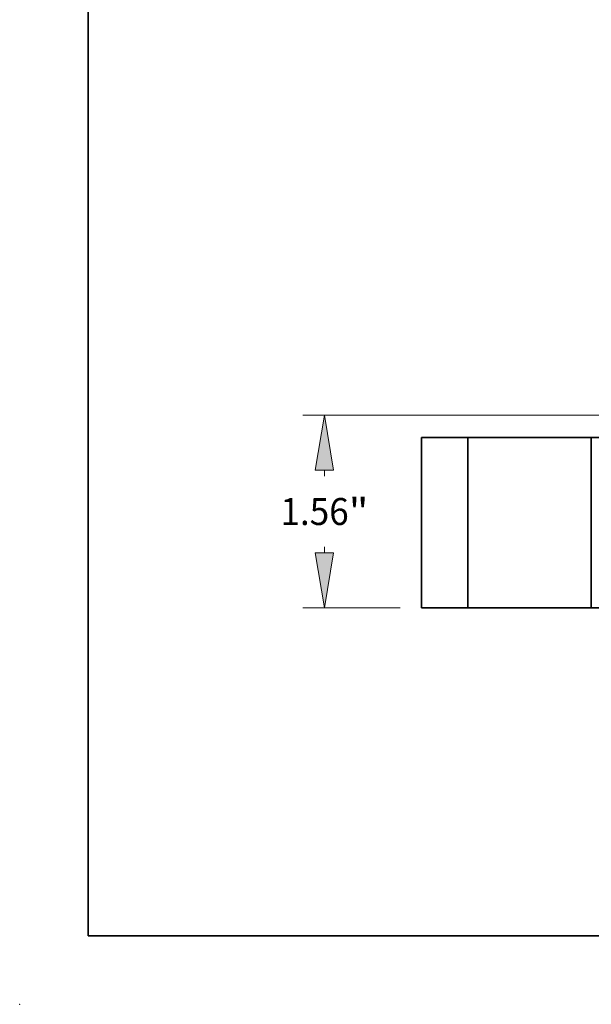
# Model space of a CAD drawing. Extents: x 0 to 10.8, y 0 to 8.3.
# Drawn here: x 0 to 2.1, y 0 to 3.6 of the extents above; entities that cross this region are included whole.
import ezdxf
from ezdxf.enums import TextEntityAlignment as Align

# ---------------------------------------------------------------- set-up
doc = ezdxf.new("R2010")
doc.units = 0
doc.header["$MEASUREMENT"] = 0
doc.layers.get('0').update_dxf_attribs({"lineweight": 13})
doc.layers.add('1', color=7, linetype='Continuous', lineweight=13)
doc.styles.get("Standard").update_dxf_attribs({"font": 'isocp.shx'})

# ---------------------------------------------------------------- blocks, each defined once
blk = doc.blocks.new('BLOCK16')
at = {"color": 7, "lineweight": 13, "ltscale": 0.03937}
blk.add_line((-2.24, 1.56), (-5.4624, 1.56), dxfattribs=at)
at = {"color": 7, "lineweight": 13, "ltscale": 0.001211}
for p, q in [((-5.2874, 1.0671), (-5.2874, 1.1156)), ((-5.2874, 0.4444), (-5.2874, 0.4929))]:
    blk.add_line(p, q, dxfattribs=at)
at = {"color": 7, "lineweight": 13, "ltscale": 0.019685}
blk.add_line((-4.675, 0), (-5.4624, 0), dxfattribs=at)
at = {"color": 7, "lineweight": 13, "ltscale": 0.03937}
for points in [[(-5.2133, 1.1156), (-5.2874, 1.56), (-5.3615, 1.1156)], [(-5.3615, 0.4444), (-5.2874, 0), (-5.2133, 0.4444)]]:
    blk.add_lwpolyline(points, close=True, dxfattribs=at)
for points in [[(-5.2133, 1.1156), (-5.2874, 1.56), (-5.2133, 1.1156), (-5.3615, 1.1156)], [(-5.3615, 0.4444), (-5.2874, 0), (-5.3615, 0.4444), (-5.2133, 0.4444)]]:
    blk.add_solid(points, dxfattribs=at)
for s, height, p, p2 in [('1.56', 0.21872, (-5.6442, 0.6706), (-5.091, 0.6706)), ('"', 0.2187, (-5.091, 0.6706), (-4.9306, 0.6706))]:
    blk.add_text(s, height=height, dxfattribs=at).set_placement(p, p2, align=Align.FIT)
blk = doc.blocks.new('BLOCK20')
at = {"color": 7, "lineweight": 5, "ltscale": 0.009375}
for p, q in [((-4.5, 1.38), (-4.125, 1.38)), ((-4.125, 0), (-4.5, 0))]:
    blk.add_line(p, q, dxfattribs=at)
at = {"color": 7, "lineweight": 5, "ltscale": 0.03937}
for p, q in [((-4.5, 0), (-4.5, 1.38)), ((-4.125, 1.38), (-4.125, 0))]:
    blk.add_line(p, q, dxfattribs=at)

msp = doc.modelspace()

# ---------------------------------------------------------------- linework, layer by layer
at = {"color": 7, "lineweight": 35, "ltscale": 0.004219}
for p, q in [((1.6346, 2.066), (1.4658, 2.066)), ((1.6346, 1.445), (1.4658, 1.445))]:
    msp.add_line(p, q, dxfattribs=at)
at = {"color": 7, "lineweight": 35, "ltscale": 0.015525}
for p, q in [((1.4658, 2.066), (1.4658, 1.445)), ((1.6346, 2.066), (1.6346, 1.445)), ((2.0846, 2.066), (2.0846, 1.445))]:
    msp.add_line(p, q, dxfattribs=at)
at = {"color": 7, "lineweight": 35, "ltscale": 0.000688598}
for p, q in [((1.6346, 2.066), (1.6621, 2.066)), ((1.6346, 1.445), (1.6621, 1.445))]:
    msp.add_line(p, q, dxfattribs=at)
at = {"color": 7, "lineweight": 35, "ltscale": 0.010561}
for p, q in [((1.6621, 2.066), (2.0846, 2.066)), ((1.6621, 1.445), (2.0846, 1.445))]:
    msp.add_line(p, q, dxfattribs=at)
at = {"color": 7, "lineweight": 35, "ltscale": 0.005059}
msp.add_line((2.2869, 2.066), (2.0846, 2.066), dxfattribs=at)
at = {"color": 7, "lineweight": 35, "ltscale": 0.013783}
msp.add_line((2.6359, 1.445), (2.0846, 1.445), dxfattribs=at)
at = {"color": 7, "lineweight": 5, "ltscale": 0.03937}
msp.add_point((0, 0), dxfattribs=at)
at = {"layer": '1', "color": 7, "lineweight": 35, "ltscale": 0.03937}
for q in [(0.25, 8.25), (10.75, 0.25)]:
    msp.add_line((0.25, 0.25), q, dxfattribs=at)

# ---------------------------------------------------------------- block references
at = {"lineweight": 0, "xscale": 0.45, "yscale": 0.45, "zscale": 0.45}
for name in ['BLOCK16', 'BLOCK20']:
    msp.add_blockref(name, (3.4908, 1.445), dxfattribs=at)

doc.saveas('drawing.dxf')
